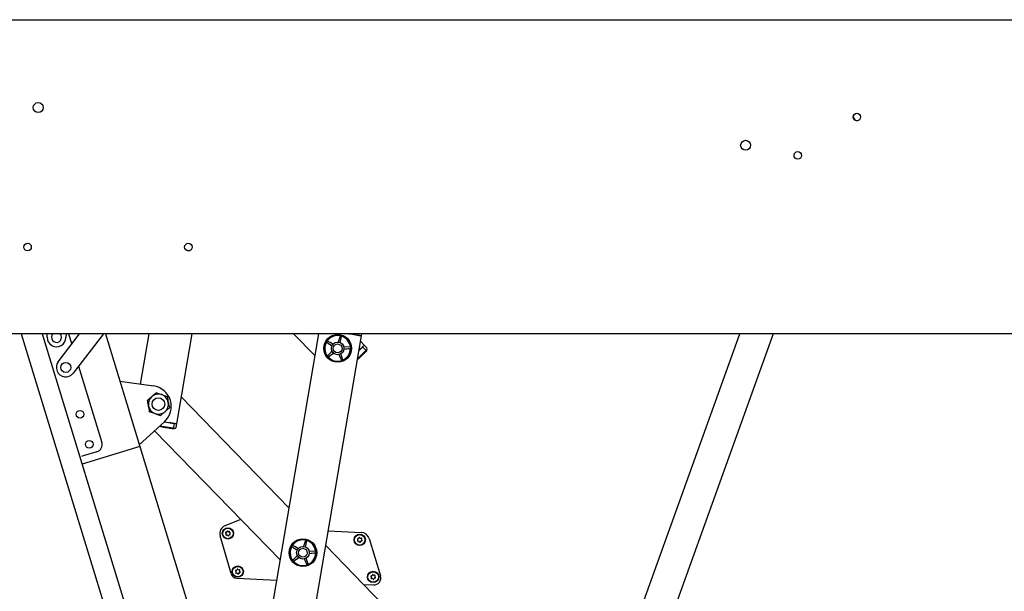
# Model space of a CAD drawing. Units: millimetres. Extents: x 5 to 415, y 5 to 293.
# Drawn here: x 140 to 171, y 129 to 147 of the extents above; entities that cross this region are included whole.
import ezdxf

# ---------------------------------------------------------------- set-up
doc = ezdxf.new("R2010")
doc.units = ezdxf.units.MM

msp = doc.modelspace()

# ---------------------------------------------------------------- linework, layer by layer
at = {"color": 7, "linetype": 'Continuous', "lineweight": 25}
for p, q in [((137.35806, 147.15168), (192.75806, 147.15168)), ((144.93642, 139.80096), (144.98467, 139.8011)), ((192.75806, 137.15168), (137.35806, 137.15168)), ((139.61698, 137.15168), (155.43434, 85.41541)), ((140.28622, 137.15168), (156.04638, 85.60253)), ((140.44026, 137.03873), (140.44174, 137.15168)), ((140.79444, 136.2609), (141.4767, 137.15168)), ((141.04179, 137.15168), (141.04021, 137.03085)), ((141.12277, 137.15168), (141.22374, 136.82142)), ((142.23247, 137.15168), (141.27077, 135.89607)), ((142.29395, 137.15168), (143.39254, 133.55835)), ((143.67413, 137.15168), (143.40206, 135.54983)), ((144.56646, 134.28356), (145.05361, 137.15168)), ((149.07839, 137.15168), (146.72093, 123.27206)), ((148.06173, 123.04433), (150.44624, 137.08326)), ((148.28624, 137.15168), (148.96057, 136.45801)), ((149.77284, 137.07757), (149.70537, 136.88378)), ((149.77579, 137.08308), (149.77284, 137.07757)), ((149.8115, 137.06727), (149.81168, 137.07352)), ((150.04343, 137.15168), (150.08751, 137.14419)), ((150.36812, 137.09653), (150.04343, 137.15168)), ((150.21345, 137.1228), (150.36294, 137.09741)), ((150.36812, 137.09653), (150.37748, 137.15168)), ((150.44624, 137.08326), (150.36812, 137.09653)), ((150.3717, 137.09592), (150.44624, 137.08326)), ((150.44624, 137.08326), (150.45786, 137.15168)), ((159.01784, 127.49637), (162.49102, 137.15168)), ((163.55375, 137.15168), (159.95882, 127.15789)), ((149.33656, 136.89041), (149.34089, 136.88591)), ((149.34089, 136.88591), (149.50434, 136.76185)), ((149.36263, 136.91948), (149.35675, 136.92159)), ((150.08861, 136.72599), (149.88345, 136.73027)), ((150.09476, 136.72488), (150.08861, 136.72599)), ((150.09076, 136.68604), (150.09676, 136.6878)), ((150.36738, 136.61895), (150.48199, 136.73036)), ((150.47822, 136.7267), (150.3695, 136.62101)), ((150.53881, 136.7856), (150.41697, 136.91093)), ((150.48199, 136.73036), (150.53881, 136.7856)), ((150.48199, 136.73036), (150.56564, 136.64432)), ((150.53881, 136.7856), (150.4846, 136.7329)), ((150.62246, 136.69955), (150.53881, 136.7856)), ((149.36448, 136.44691), (149.36066, 136.44197)), ((149.38407, 136.41314), (149.38969, 136.41586)), ((149.38969, 136.41586), (149.55819, 136.53298)), ((149.85181, 136.31703), (149.79249, 136.51347)), ((150.58056, 136.60304), (150.32198, 136.35167)), ((150.34706, 136.34816), (150.33312, 136.3625)), ((150.34521, 136.37425), (150.36089, 136.35812)), ((150.35921, 136.35997), (150.34527, 136.37431)), ((150.36269, 136.36335), (150.34875, 136.37769)), ((150.46265, 136.46052), (150.44871, 136.47487)), ((150.47534, 136.47286), (150.4614, 136.4872)), ((150.47534, 136.47286), (150.46265, 136.46052)), ((150.51396, 136.51041), (150.47534, 136.47286)), ((150.51396, 136.51041), (150.50002, 136.52475)), ((150.52885, 136.52488), (150.51396, 136.51041)), ((150.52885, 136.52488), (150.51491, 136.53922)), ((150.54374, 136.53936), (150.52885, 136.52488)), ((150.54374, 136.53936), (150.5298, 136.5537)), ((150.58237, 136.5769), (150.54374, 136.53936)), ((150.58237, 136.5769), (150.56843, 136.59125)), ((150.62166, 136.64299), (150.58056, 136.60304)), ((150.61509, 136.60872), (150.58237, 136.5769)), ((150.61509, 136.60872), (150.60115, 136.62306)), ((141.43936, 136.11618), (142.18114, 133.68992)), ((149.81449, 136.30264), (149.81801, 136.29748)), ((149.85266, 136.31084), (149.85181, 136.31703)), ((150.34706, 136.34816), (150.31631, 136.31827)), ((142.75468, 135.64468), (143.83018, 135.4871)), ((148.13749, 131.61211), (144.71134, 135.13655)), ((144.17899, 134.34619), (143.37548, 133.61414)), ((144.01853, 134.19405), (144.01302, 134.19498)), ((144.01853, 134.19405), (144.01973, 134.20109)), ((144.44373, 134.14211), (144.03179, 134.21208)), ((144.04692, 134.18923), (144.05027, 134.20894)), ((144.10016, 134.18018), (144.04692, 134.18923)), ((144.10016, 134.18018), (144.10351, 134.1999)), ((144.12013, 134.19708), (144.11636, 134.1749)), ((144.11687, 134.17735), (144.12022, 134.19706)), ((144.12165, 134.17653), (144.125, 134.19625)), ((144.20772, 134.34449), (144.18192, 134.34887)), ((144.18192, 134.34887), (144.48833, 134.29683)), ((144.25909, 134.15319), (144.26244, 134.17291)), ((144.27654, 134.15023), (144.27988, 134.16994)), ((144.32964, 134.14121), (144.33299, 134.16092)), ((144.48315, 134.29771), (144.33367, 134.3231)), ((144.48833, 134.29683), (144.46824, 134.17852)), ((144.48833, 134.29683), (144.56646, 134.28356)), ((144.56646, 134.28356), (144.49192, 134.29622)), ((144.54636, 134.16525), (144.56646, 134.28356)), ((143.8629, 134.05821), (147.85538, 129.9512)), ((144.27654, 134.15023), (144.25909, 134.15319)), ((144.32964, 134.14121), (144.27654, 134.15023)), ((144.35011, 134.13773), (144.32964, 134.14121)), ((144.35011, 134.13773), (144.35346, 134.15745)), ((144.37059, 134.13425), (144.35011, 134.13773)), ((144.37059, 134.13425), (144.37394, 134.15397)), ((144.42369, 134.12523), (144.37059, 134.13425)), ((144.42369, 134.12523), (144.42704, 134.14495)), ((144.46869, 134.11759), (144.42369, 134.12523)), ((144.50023, 134.13252), (144.44373, 134.14211)), ((144.46869, 134.11759), (144.47204, 134.13731)), ((143.39254, 133.55835), (141.55643, 132.99699)), ((143.39254, 133.55835), (157.77723, 86.50815)), ((141.59095, 133.25851), (141.53063, 133.24007)), ((142.0218, 133.39023), (141.59095, 133.25851)), ((146.60861, 131.23374), (146.10132, 131.0337)), ((146.29932, 129.51096), (145.94709, 130.71905)), ((149.39196, 130.87615), (150.43528, 130.82523)), ((148.25745, 130.41267), (148.25156, 130.41478)), ((148.66766, 130.57076), (148.60019, 130.37697)), ((148.67061, 130.57627), (148.66766, 130.57076)), ((148.70631, 130.56046), (148.7065, 130.56671)), ((153.49321, 126.10275), (149.31179, 130.40412)), ((150.6891, 130.62839), (151.05727, 129.43943)), ((148.23138, 130.3836), (148.2357, 130.37909)), ((148.2357, 130.37909), (148.39916, 130.25504)), ((148.98343, 130.21918), (148.77827, 130.22346)), ((148.98958, 130.21808), (148.98343, 130.21918)), ((148.98558, 130.17924), (148.99157, 130.18099)), ((148.2593, 129.9401), (148.25548, 129.93516)), ((148.27889, 129.90633), (148.28451, 129.90905)), ((148.28451, 129.90905), (148.45301, 130.02617)), ((148.74663, 129.81022), (148.68731, 130.00666)), ((148.70931, 129.79583), (148.71283, 129.79067)), ((148.74748, 129.80403), (148.74663, 129.81022)), ((146.48158, 129.36717), (147.74571, 129.30547)), ((150.51101, 129.1705), (150.83639, 129.15462))]:
    msp.add_line(p, q, dxfattribs=at)
at = {"color": 7, "linetype": 'Continuous', "lineweight": 25, "flags": 128}
msp.add_lwpolyline([(140.88575, 137.10131), (140.85967, 137.14125), (140.84949, 137.15168)], dxfattribs=at)
at = {"color": 7, "linetype": 'Continuous', "lineweight": 25}
for centre, radius in [((140.15806, 144.35168), 0.16), ((166.21806, 144.05168), 0.12), ((162.67806, 143.15168), 0.16), ((164.33806, 142.83168), 0.12), ((139.81806, 139.91168), 0.12), ((144.93806, 139.91168), 0.12), ((149.68877, 136.68447), 0.44), ((149.68877, 136.68447), 0.432), ((149.68877, 136.68447), 0.2), ((149.68877, 136.68447), 0.14), ((141.0326, 136.07849), 0.16), ((143.98314, 134.91009), 0.2), ((141.4887, 134.58665), 0.122), ((141.78108, 133.63035), 0.122), ((146.1967, 130.79183), 0.18), ((146.1967, 130.79183), 0.168), ((150.39171, 130.58707), 0.18), ((150.39171, 130.58707), 0.168), ((148.58359, 130.17766), 0.44), ((148.58359, 130.17766), 0.432), ((148.58359, 130.17766), 0.2), ((148.58359, 130.17766), 0.14), ((146.51067, 129.57507), 0.18), ((146.51067, 129.57507), 0.168), ((150.82031, 129.40581), 0.18), ((150.82031, 129.40581), 0.168)]:
    msp.add_circle(centre, radius, dxfattribs=at)
for centre, radius, start, end in [((166.23617, 144.06343), 0.13, 154.551498, 272.8505), ((144.93604, 139.92695), 0.126, 213.725559, 270.171028), ((140.74023, 137.03479), 0.3, 179.2474, 359.2474), ((140.74023, 137.03479), 0.16, 133.068534, 24.567631), ((149.68877, 136.68447), 0.408, 77.684574, 144.467365), ((149.79179, 137.07098), 0.02006, 7.273891, 142.878048), ((149.68877, 136.68447), 0.408, 5.684574, 72.467365), ((149.68877, 136.68447), 0.408, 149.684574, 216.467365), ((149.35301, 136.90188), 0.02006, 79.273891, 214.878048), ((149.68877, 136.68447), 0.408, 293.684574, 0.467365), ((150.08819, 136.70593), 0.02006, 295.273891, 70.878048), ((150.59378, 136.67167), 0.04, 314.189853, 44.189853), ((149.37825, 136.43233), 0.02006, 151.273891, 286.878048), ((149.68877, 136.68447), 0.408, 221.684574, 288.467365), ((141.0326, 136.07849), 0.3, 142.550638, 322.550638), ((149.83261, 136.31123), 0.02006, 223.273891, 358.878048), ((143.7345, 134.83407), 0.66, 312.335733, 81.664267), ((143.98314, 134.91009), 0.32, 130.961716, 190.961716), ((143.98314, 134.91009), 0.32, 70.961716, 130.961716), ((143.98314, 134.91009), 0.32, 10.961716, 70.961716), ((143.98314, 134.91009), 0.32, 190.961716, 250.961716), ((143.98314, 134.91009), 0.32, 310.961716, 10.961716), ((143.98314, 134.91009), 0.32, 250.961716, 310.961716), ((144.50693, 134.17195), 0.04, 260.360296, 350.360296), ((141.95163, 133.61975), 0.24, 287, 17), ((146.1967, 130.79183), 0.26, 111.520492, 196.25427), ((146.13596, 130.81505), 0.01397, 82.575258, 235.577101), ((146.11062, 130.77807), 0.03085, 322.575258, 55.577101), ((146.14622, 130.75083), 0.01397, 142.575258, 295.577101), ((146.14175, 130.8595), 0.03085, 262.575258, 355.577101), ((146.16557, 130.7104), 0.03085, 22.575258, 115.577101), ((146.18644, 130.85604), 0.01397, 22.575258, 175.577101), ((146.20696, 130.72761), 0.01397, 202.575258, 355.577101), ((146.22783, 130.87325), 0.03085, 202.575258, 295.577101), ((146.25165, 130.72415), 0.03085, 82.575258, 175.577101), ((146.24718, 130.83282), 0.01397, 322.575258, 115.577101), ((146.28278, 130.80558), 0.03085, 142.575258, 235.577101), ((146.25744, 130.7686), 0.01397, 262.575258, 55.577101), ((150.42163, 130.54556), 0.28, 17.205641, 87.205641), ((148.24783, 130.39507), 0.02006, 79.274101, 214.878258), ((148.58359, 130.17766), 0.408, 77.684784, 144.467575), ((148.6866, 130.56417), 0.02006, 7.274101, 142.878258), ((148.58359, 130.17766), 0.408, 5.684784, 72.467575), ((150.33097, 130.61029), 0.01397, 82.575258, 235.577101), ((150.30563, 130.57332), 0.03085, 322.575258, 55.577101), ((150.34122, 130.54608), 0.01397, 142.575258, 295.577101), ((150.33676, 130.65474), 0.03085, 262.575258, 355.577101), ((150.36058, 130.50565), 0.03085, 22.575258, 115.577101), ((150.38145, 130.65129), 0.01397, 22.575258, 175.577101), ((150.40197, 130.52285), 0.01397, 202.575258, 355.577101), ((150.42284, 130.66849), 0.03085, 202.575258, 295.577101), ((150.44666, 130.5194), 0.03085, 82.575258, 175.577101), ((150.44219, 130.62806), 0.01397, 322.575258, 115.577101), ((150.47779, 130.60082), 0.03085, 142.575258, 235.577101), ((150.45245, 130.56385), 0.01397, 262.575258, 55.577101), ((148.58359, 130.17766), 0.408, 149.684784, 216.467575), ((148.58359, 130.17766), 0.408, 293.684784, 0.467575), ((148.98301, 130.19913), 0.02006, 295.274101, 70.878258), ((148.27306, 129.92552), 0.02006, 151.274101, 286.878258), ((148.58359, 130.17766), 0.408, 221.684784, 288.467575), ((148.72743, 129.80442), 0.02006, 223.274101, 358.878258), ((146.49133, 129.56694), 0.2, 196.25427, 267.205641), ((146.44993, 129.5983), 0.01397, 82.575258, 235.577101), ((146.42459, 129.56132), 0.03085, 322.575258, 55.577101), ((146.46019, 129.53408), 0.01397, 142.575258, 295.577101), ((146.45572, 129.64274), 0.03085, 262.575258, 355.577101), ((146.47954, 129.49365), 0.03085, 22.575258, 115.577101), ((146.50041, 129.63929), 0.01397, 22.575258, 175.577101), ((146.52093, 129.51086), 0.01397, 202.575258, 355.577101), ((146.5418, 129.6565), 0.03085, 202.575258, 295.577101), ((146.56562, 129.5074), 0.03085, 82.575258, 175.577101), ((146.56115, 129.61606), 0.01397, 322.575258, 115.577101), ((146.59675, 129.58882), 0.03085, 142.575258, 235.577101), ((146.57141, 129.55185), 0.01397, 262.575258, 55.577101), ((150.76536, 129.47349), 0.03085, 262.575258, 355.577101), ((150.81005, 129.47003), 0.01397, 22.575258, 175.577101), ((150.85144, 129.48724), 0.03085, 202.575258, 295.577101), ((150.87079, 129.4468), 0.01397, 322.575258, 115.577101), ((150.75956, 129.42904), 0.01397, 82.575258, 235.577101), ((150.73422, 129.39206), 0.03085, 322.575258, 55.577101), ((150.76982, 129.36482), 0.01397, 142.575258, 295.577101), ((150.78917, 129.32439), 0.03085, 22.575258, 115.577101), ((150.83056, 129.3416), 0.01397, 202.575258, 355.577101), ((150.84712, 129.37436), 0.22, 267.205641, 17.205641), ((150.87526, 129.33814), 0.03085, 82.575258, 175.577101), ((150.90639, 129.41956), 0.03085, 142.575258, 235.577101), ((150.88105, 129.38259), 0.01397, 262.575258, 55.577101)]:
    msp.add_arc(centre, radius, start, end, dxfattribs=at)
for points, knots in [([(149.77357, 136.8656), (149.78577, 136.9305), (149.79842, 136.99774), (149.81105, 137.06492), (149.8115, 137.06727)], [0, 0, 0, 0, 0.96495629, 1, 1, 1, 1]), ([(149.54271, 136.82109), (149.48476, 136.85275), (149.42471, 136.88556), (149.36473, 136.91833), (149.36263, 136.91948)], [0, 0, 0, 0, 0.96495629, 1, 1, 1, 1]), ([(149.88724, 136.65979), (149.95273, 136.66824), (150.02059, 136.67699), (150.08838, 136.68574), (150.09076, 136.68604)], [0, 0, 0, 0, 0.96495629, 1, 1, 1, 1]), ([(149.5137, 136.58777), (149.46568, 136.54245), (149.41592, 136.49548), (149.36622, 136.44856), (149.36448, 136.44691)], [0, 0, 0, 0, 0.96495629, 1, 1, 1, 1]), ([(149.72663, 136.48809), (149.7549, 136.42841), (149.7842, 136.36658), (149.81346, 136.30481), (149.81449, 136.30264)], [0, 0, 0, 0, 0.96495629, 1, 1, 1, 1]), ([(150.46265, 136.46052), (150.4609, 136.45882), (150.45747, 136.45549), (150.44643, 136.44476), (150.43197, 136.4307), (150.41534, 136.41453), (150.39823, 136.39791), (150.3827, 136.3828), (150.36985, 136.37031), (150.36512, 136.36572), (150.36269, 136.36335)], [0, 0, 0, 0, 0.13533358, 0.26452119, 0.38686998, 0.50444737, 0.62090665, 0.74090314, 0.86692376, 1, 1, 1, 1]), ([(150.56564, 136.64432), (150.56846, 136.64117), (150.57409, 136.63489), (150.58009, 136.62495), (150.58355, 136.61569), (150.58384, 136.60806), (150.58196, 136.60442), (150.58059, 136.60307), (150.58056, 136.60304)], [0, 0, 0, 0, 0.19185514, 0.38348285, 0.58133681, 0.79466637, 0.99561862, 1, 1, 1, 1]), ([(143.63384, 135.03062), (143.6565, 135.05029), (143.70223, 135.08999), (143.74951, 135.13103), (143.77336, 135.15173)], [0, 0, 0, 0, 0.495457963, 1, 1, 1, 1]), ([(143.77336, 135.15173), (143.77666, 135.1546), (143.80171, 135.17634), (143.84893, 135.21733), (143.89143, 135.25423), (143.91287, 135.27285)], [0, 0, 0, 0, 0.07008577, 0.53078223, 1, 1, 1, 1]), ([(143.91287, 135.27285), (143.92753, 135.26779), (143.98446, 135.24814), (144.04361, 135.22773), (144.08752, 135.21258)], [0, 0, 0, 0, 0.25755135, 1, 1, 1, 1]), ([(144.08752, 135.21258), (144.1034, 135.2071), (144.16251, 135.1867), (144.22007, 135.16684), (144.26217, 135.15232)], [0, 0, 0, 0, 0.26863361, 1, 1, 1, 1]), ([(144.26217, 135.15232), (144.26787, 135.12286), (144.27939, 135.0634), (144.29129, 135.00194), (144.2973, 134.97093)], [0, 0, 0, 0, 0.49545796, 1, 1, 1, 1]), ([(143.66897, 134.84924), (143.66814, 134.85354), (143.66184, 134.88609), (143.64995, 134.94748), (143.63924, 135.00274), (143.63384, 135.03062)], [0, 0, 0, 0, 0.070085768, 0.530782234, 1, 1, 1, 1]), ([(143.70411, 134.66786), (143.6984, 134.69731), (143.68688, 134.75677), (143.67498, 134.81823), (143.66897, 134.84924)], [0, 0, 0, 0, 0.49545796, 1, 1, 1, 1]), ([(144.33243, 134.78955), (144.30977, 134.76988), (144.26404, 134.73018), (144.21676, 134.68914), (144.19291, 134.66844)], [0, 0, 0, 0, 0.49545796, 1, 1, 1, 1]), ([(144.2973, 134.97093), (144.29813, 134.96664), (144.30444, 134.93408), (144.31633, 134.87269), (144.32703, 134.81743), (144.33243, 134.78955)], [0, 0, 0, 0, 0.07008577, 0.53078223, 1, 1, 1, 1]), ([(143.70411, 134.66786), (143.71877, 134.6628), (143.77569, 134.64315), (143.83484, 134.62274), (143.87875, 134.60759)], [0, 0, 0, 0, 0.25755135, 1, 1, 1, 1]), ([(143.87875, 134.60759), (143.89463, 134.60211), (143.95375, 134.58171), (144.0113, 134.56185), (144.0534, 134.54732)], [0, 0, 0, 0, 0.26863361, 1, 1, 1, 1]), ([(144.19291, 134.66844), (144.18961, 134.66557), (144.16456, 134.64383), (144.11735, 134.60284), (144.07484, 134.56594), (144.0534, 134.54732)], [0, 0, 0, 0, 0.07008577, 0.53078223, 1, 1, 1, 1]), ([(144.25909, 134.15319), (144.25668, 134.1536), (144.25197, 134.1544), (144.23679, 134.15698), (144.21691, 134.16035), (144.19403, 134.16424), (144.17052, 134.16823), (144.14916, 134.17186), (144.13149, 134.17486), (144.12499, 134.17597), (144.12165, 134.17653)], [0, 0, 0, 0, 0.13533358, 0.26452119, 0.38686998, 0.50444737, 0.62090665, 0.74090314, 0.86692376, 1, 1, 1, 1]), ([(144.46824, 134.17852), (144.46736, 134.17439), (144.46562, 134.16613), (144.46113, 134.15542), (144.4557, 134.14717), (144.44971, 134.14243), (144.44567, 134.14179), (144.44377, 134.14211), (144.44373, 134.14211)], [0, 0, 0, 0, 0.19185514, 0.38348285, 0.58133681, 0.79466637, 0.99561862, 1, 1, 1, 1]), ([(148.43752, 130.31428), (148.37958, 130.34594), (148.31953, 130.37875), (148.25955, 130.41152), (148.25745, 130.41267)], [0, 0, 0, 0, 0.964956288, 1, 1, 1, 1]), ([(148.66839, 130.35879), (148.68059, 130.42369), (148.69324, 130.49093), (148.70587, 130.55811), (148.70631, 130.56046)], [0, 0, 0, 0, 0.96495629, 1, 1, 1, 1]), ([(148.78206, 130.15299), (148.84755, 130.16143), (148.91541, 130.17019), (148.9832, 130.17893), (148.98558, 130.17924)], [0, 0, 0, 0, 0.96495629, 1, 1, 1, 1]), ([(148.40852, 130.08096), (148.3605, 130.03564), (148.31074, 129.98867), (148.26104, 129.94175), (148.2593, 129.9401)], [0, 0, 0, 0, 0.96495629, 1, 1, 1, 1]), ([(148.62145, 129.98128), (148.64972, 129.92161), (148.67902, 129.85977), (148.70828, 129.798), (148.70931, 129.79583)], [0, 0, 0, 0, 0.96495629, 1, 1, 1, 1])]:
    msp.add_open_spline(points, degree=3, knots=knots, dxfattribs=at)

doc.saveas('drawing.dxf')
